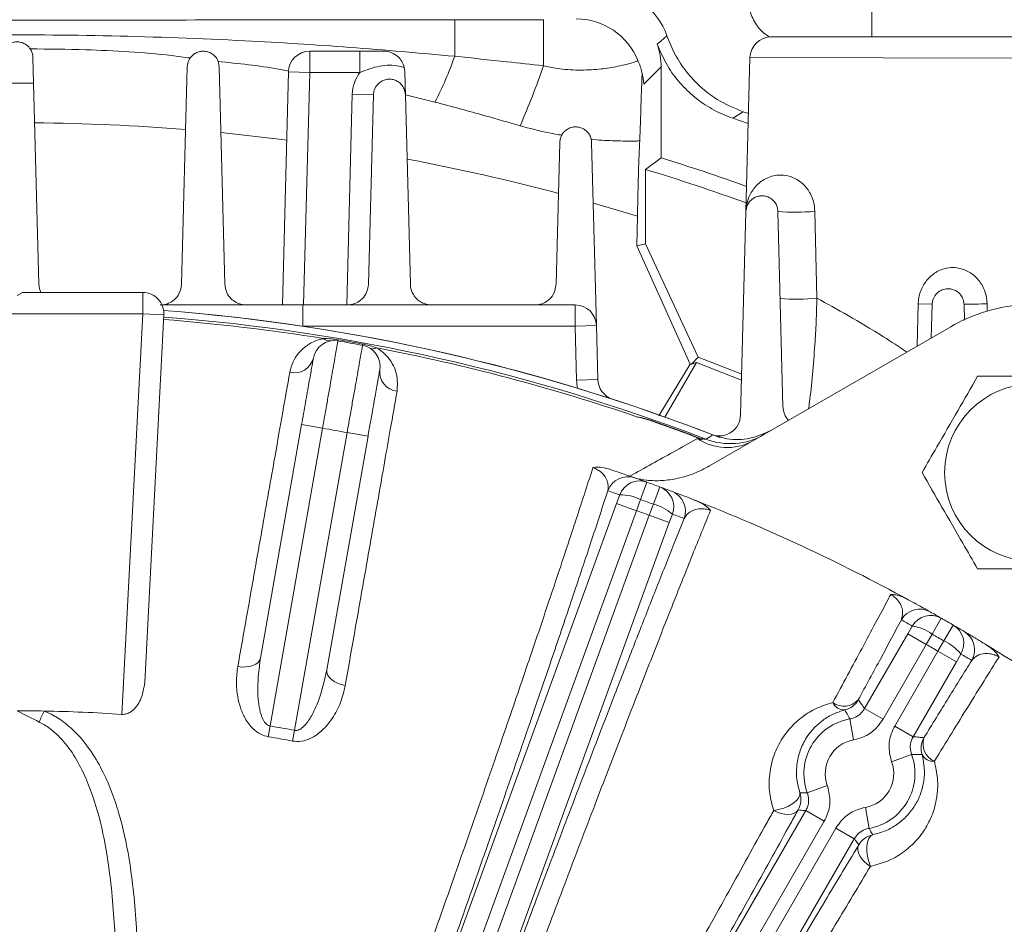
# Model space of a CAD drawing. Units: inches. Extents: x 0 to 16.8, y 0 to 10.8.
# Drawn here: x 13.1 to 13.9, y 7.8 to 8.5 of the extents above; entities that cross this region are included whole.
import ezdxf

# ---------------------------------------------------------------- set-up
doc = ezdxf.new("R2010")
doc.units = ezdxf.units.IN
doc.header["$MEASUREMENT"] = 0
doc.layers.add('DIMENSION', color=5, linetype='Continuous')
doc.styles.add('SLDTEXTSTYLE0', font='TXT', dxfattribs={"width": 0.605})
doc.dimstyles.new('SLDDIMSTYLE1', dxfattribs={"dimtxt": 0.1, "dimasz": 0.1, "dimexe": 0, "dimexo": 0.0625, "dimgap": 0.025, "dimtad": 0, "dimtih": 1, "dimtoh": 1, "dimlfac": 7.25, "dimrnd": 1e-09, "dimzin": 12, "dimdsep": 46, "dimtxsty": 'SLDTEXTSTYLE0', "dimsah": 1, "dimcen": 0.09, "dimadec": 0, "dimazin": 3, "dimtfac": 1, "dimtofl": 0, "dimtmove": 0, "dimatfit": 3, "dimfxl": 1, "dimfrac": 2, "dimtolj": 1, "dimtzin": 12, "dimarcsym": 0})

# ---------------------------------------------------------------- blocks, each defined once
blk = doc.blocks.new('_D_22')
at = {"layer": 'DIMENSION'}
for p, q in [((9.54646, 5.91974), (9.54646, 10.45547)), ((14.98439, 7.18918), (14.98439, 10.45547)), ((9.54646, 10.35547), (12.21067, 10.35547)), ((14.98439, 10.35547), (12.59065, 10.35547))]:
    blk.add_line(p, q, dxfattribs=at)
for centre, start, end in [((12.38226, 10.34401), 153.43495, 206.56505), ((12.41907, 10.34401), 333.43495, 26.56505)]:
    blk.add_arc(centre, 0.17159, start, end, dxfattribs=at)
for points in [[(9.54646, 10.35547), (9.64646, 10.34047), (9.64646, 10.37047)], [(14.98439, 10.35547), (14.88439, 10.37047), (14.88439, 10.34047)]]:
    blk.add_solid(points, dxfattribs=at)
at = {"layer": 'DIMENSION', "insert": (12.22879, 10.39618), "char_height": 0.1, "attachment_point": 1, "style": 'SLDTEXTSTYLE0'}
blk.add_mtext('39.42', dxfattribs=at)
blk = doc.blocks.new('_D_23')
at = {"layer": 'DIMENSION'}
for p, q in [((11.2915, 7.39748), (11.2915, 9.45458)), ((14.89989, 7.39748), (14.89989, 9.45458)), ((11.2915, 9.35458), (12.46612, 9.35458)), ((14.89989, 9.35458), (12.8461, 9.35458))]:
    blk.add_line(p, q, dxfattribs=at)
for centre, start, end in [((12.6377, 9.34313), 153.43495, 206.56505), ((12.67451, 9.34313), 333.43495, 26.56505)]:
    blk.add_arc(centre, 0.17159, start, end, dxfattribs=at)
for points in [[(11.2915, 9.35458), (11.3915, 9.33958), (11.3915, 9.36958)], [(14.89989, 9.35458), (14.79989, 9.36958), (14.79989, 9.33958)]]:
    blk.add_solid(points, dxfattribs=at)
at = {"layer": 'DIMENSION', "insert": (12.48423, 9.3953), "char_height": 0.1, "attachment_point": 1, "style": 'SLDTEXTSTYLE0'}
blk.add_mtext('26.16', dxfattribs=at)

msp = doc.modelspace()

# ---------------------------------------------------------------- linework, layer by layer
at = {"color": 7, "linetype": 'Continuous', "lineweight": 15}
for p, q in [((13.76049, 8.50936), (13.76049, 8.4735)), ((13.43609, 8.48688), (13.50503, 8.48688)), ((13.43609, 8.48688), (13.43609, 8.45843)), ((13.50503, 8.48688), (13.50503, 8.45108)), ((13.68227, 8.4735), (13.87268, 8.4735)), ((13.32334, 8.46242), (13.36239, 8.46242)), ((13.32334, 8.46242), (13.32334, 8.44586)), ((13.36239, 8.46242), (13.38075, 8.46242)), ((13.36239, 8.46242), (13.36239, 8.44586)), ((13.10863, 8.43742), (13.10811, 8.45752)), ((13.6626, 8.33782), (13.66573, 8.45738)), ((13.87268, 8.45694), (13.66573, 8.45738)), ((13.22811, 8.45033), (13.22369, 8.28118)), ((13.25736, 8.28118), (13.25293, 8.45033)), ((13.3973, 8.4463), (13.39682, 8.44983)), ((13.59664, 8.45022), (13.58306, 8.43664)), ((13.59664, 8.45022), (13.59664, 8.37944)), ((13.30205, 8.26506), (13.3068, 8.4463)), ((13.32334, 8.44586), (13.3068, 8.4463)), ((13.36239, 8.44586), (13.32334, 8.44586)), ((13.10863, 8.43742), (13.11272, 8.28118)), ((13.37294, 8.42853), (13.3564, 8.42897)), ((13.37294, 8.42853), (13.36908, 8.28118)), ((13.40162, 8.28118), (13.39776, 8.42853)), ((13.66033, 8.41527), (13.65246, 8.41021)), ((13.66439, 8.40612), (13.65246, 8.41021)), ((13.66033, 8.41527), (13.66459, 8.41381)), ((13.51777, 8.39145), (13.51488, 8.28118)), ((13.54632, 8.24894), (13.54259, 8.39145)), ((13.58447, 8.37044), (13.59664, 8.37944)), ((13.58447, 8.37044), (13.58447, 8.31262)), ((13.57776, 8.31113), (13.5782, 8.3342)), ((13.6626, 8.33782), (13.65845, 8.17935)), ((13.6914, 8.1859), (13.68742, 8.33782)), ((13.71622, 8.33794), (13.71773, 8.27029)), ((13.57776, 8.31113), (13.58447, 8.31262)), ((13.61909, 8.21897), (13.57776, 8.31113)), ((13.58447, 8.31262), (13.62553, 8.22456)), ((13.0957, 8.27232), (13.09983, 8.27471)), ((13.09983, 8.27471), (13.19343, 8.27471)), ((13.19343, 8.27471), (13.19343, 8.25816)), ((13.31786, 8.26506), (13.31786, 8.24851)), ((13.31786, 8.26506), (13.52978, 8.26506)), ((13.52978, 8.24851), (13.52978, 8.26506)), ((13.79656, 8.26583), (13.80743, 8.26554)), ((13.80743, 8.26554), (13.80674, 8.23939)), ((13.83257, 8.25314), (13.83224, 8.26554)), ((13.19343, 8.25816), (12.99797, 8.25816)), ((13.1771, 7.94664), (13.19343, 8.25816)), ((13.20996, 8.25729), (13.19343, 8.25816)), ((13.20996, 8.25729), (13.19499, 7.97168)), ((13.52978, 8.24851), (13.54632, 8.24894)), ((13.53087, 8.2066), (13.52978, 8.24851)), ((13.54632, 8.24894), (13.54742, 8.20704)), ((13.8219, 8.24814), (13.63433, 8.13985)), ((13.34522, 8.23706), (13.34538, 8.23802)), ((13.36445, 8.23367), (13.36462, 8.23463)), ((13.62023, 8.21892), (13.62553, 8.22456)), ((13.62553, 8.22456), (13.65929, 8.21134)), ((13.61909, 8.21897), (13.5949, 8.17892)), ((13.5996, 8.17785), (13.6241, 8.22028)), ((13.62023, 8.21892), (13.61909, 8.21897)), ((13.6241, 8.22028), (13.62023, 8.21892)), ((13.65916, 8.20654), (13.6241, 8.22028)), ((13.53087, 8.2066), (13.54742, 8.20704)), ((13.28501, 7.99032), (13.31705, 8.172)), ((13.31705, 8.172), (13.33335, 8.16912)), ((13.58895, 8.1749), (13.58905, 8.17519)), ((13.33335, 8.16912), (13.29252, 7.93761)), ((13.31154, 7.93425), (13.35236, 8.16577)), ((13.35236, 8.16577), (13.36866, 8.1629)), ((13.36866, 8.1629), (13.33663, 7.98122)), ((13.62363, 8.16228), (13.62374, 8.16257)), ((13.62363, 8.16228), (13.62846, 8.16026)), ((13.62374, 8.16257), (13.62769, 8.16092)), ((13.58555, 8.1272), (13.5807, 8.1137)), ((13.56202, 8.11071), (13.5644, 8.11728)), ((13.59557, 8.12355), (13.59061, 8.11009)), ((13.31534, 7.43295), (13.56202, 8.11071)), ((13.56202, 8.11071), (13.57757, 8.10505)), ((13.5807, 8.1137), (13.57757, 8.10505)), ((13.58745, 8.10146), (13.59061, 8.11009)), ((13.57757, 8.10505), (13.33095, 7.42746)), ((13.6054, 8.10236), (13.603, 8.0958)), ((13.34083, 7.42387), (13.58745, 8.10146)), ((13.603, 8.0958), (13.35631, 7.41804)), ((13.58745, 8.10146), (13.603, 8.0958)), ((13.81453, 8.02145), (13.8074, 8.009)), ((13.78849, 8.0093), (13.79197, 8.01536)), ((13.82375, 8.01612), (13.81654, 8.00373)), ((13.75488, 7.9511), (13.78849, 8.0093)), ((13.78849, 8.0093), (13.80282, 8.00103)), ((13.8074, 8.009), (13.80282, 8.00103)), ((13.81192, 7.99577), (13.81654, 8.00373)), ((13.80282, 8.00103), (13.76921, 7.94282)), ((13.77832, 7.93757), (13.81192, 7.99577)), ((13.81192, 7.99577), (13.82625, 7.9875)), ((13.82625, 7.9875), (13.79265, 7.92929)), ((13.82976, 7.99355), (13.82625, 7.9875)), ((13.75488, 7.9511), (13.76921, 7.94282)), ((13.74627, 7.92677), (13.74341, 7.94307)), ((13.29112, 7.92925), (13.29252, 7.93761)), ((13.31, 7.92592), (13.31154, 7.93425)), ((13.77832, 7.93757), (13.79265, 7.92929)), ((13.77589, 7.90967), (13.79143, 7.91535)), ((13.72585, 7.89141), (13.71031, 7.88573)), ((13.75547, 7.8743), (13.75833, 7.85801)), ((13.42786, 7.38467), (13.70909, 7.87178)), ((13.72342, 7.86351), (13.70909, 7.87178)), ((13.72342, 7.86351), (13.44228, 7.37656)), ((13.45138, 7.3713), (13.73253, 7.85826)), ((13.74685, 7.84998), (13.73253, 7.85826)), ((13.74685, 7.84998), (13.46562, 7.36287))]:
    msp.add_line(p, q, dxfattribs=at)
at = {"color": 8, "linetype": 'Continuous', "lineweight": 15}
for p, q in [((13.32334, 8.44586), (13.31861, 8.26506)), ((13.3521, 8.26506), (13.3564, 8.42897)), ((13.42072, 8.42285), (13.39772, 8.42852)), ((13.5782, 8.3342), (13.54406, 8.3443)), ((13.79571, 8.23302), (13.79656, 8.26583)), ((13.85019, 8.26594), (13.85031, 8.26029)), ((13.52978, 8.24851), (13.31789, 8.24851))]:
    msp.add_line(p, q, dxfattribs=at)
at = {"color": 7, "linetype": 'Continuous', "lineweight": 15, "flags": 128}
for points in [[(13.59354, 8.46786), (13.59636, 8.47026), (13.60117, 8.47436)], [(13.63147, 8.16066), (13.63446, 8.16245), (13.63696, 8.16395)], [(13.26739, 7.98383), (13.27056, 7.98348), (13.27366, 7.9835), (13.27658, 7.98389), (13.2792, 7.98462), (13.28143, 7.98568), (13.28318, 7.98701), (13.28439, 7.98858), (13.28501, 7.99032)], [(13.35097, 7.96909), (13.34787, 7.96985), (13.34496, 7.97093), (13.34235, 7.97229), (13.34014, 7.97388), (13.33841, 7.97563), (13.33722, 7.97748), (13.33662, 7.97937), (13.33663, 7.98122)], [(13.70457, 7.88569), (13.70456, 7.88373), (13.70358, 7.88158), (13.70169, 7.87937), (13.69901, 7.87724), (13.6957, 7.87532), (13.69197, 7.87373), (13.68804, 7.87256), (13.68416, 7.87189)], [(13.70314, 7.87236), (13.70188, 7.87092), (13.70014, 7.86982), (13.698, 7.86912), (13.69551, 7.86884), (13.69279, 7.86899), (13.68991, 7.86957), (13.687, 7.87054), (13.68416, 7.87189)], [(13.76116, 7.85301), (13.75947, 7.85203), (13.75809, 7.85011), (13.75712, 7.84737), (13.75662, 7.84398), (13.75661, 7.84015), (13.7571, 7.83612), (13.75805, 7.83213), (13.75941, 7.82844)], [(13.75941, 7.82844), (13.75683, 7.83023), (13.75452, 7.83226), (13.75259, 7.83446), (13.7511, 7.83675), (13.7501, 7.83904), (13.74963, 7.84125), (13.74971, 7.8433), (13.75033, 7.84511)]]:
    msp.add_lwpolyline(points, dxfattribs=at)
at = {"color": 8, "linetype": 'Continuous', "lineweight": 15, "flags": 128}
msp.add_lwpolyline([(13.30541, 8.39329), (13.30166, 8.39377), (13.2543, 8.39906)], dxfattribs=at)
at = {"color": 7, "linetype": 'Continuous', "lineweight": 15}
msp.add_circle((13.88604, 8.13466), 0.06897, dxfattribs=at)
for centre, radius, start, end in [((13.5305, 8.43578), 0.05175, 21.88234, 89.95326), ((13.68227, 8.45694), 0.01655, 90, 178.5), ((13.32334, 8.44586), 0.01655, 90, 178.5), ((13.1656, 8.55419), 0.28693, 332.76021, 340.50568), ((13.02193, 8.61192), 0.50917, 335.95143, 341.58577), ((13.38535, 8.42821), 0.02897, 142.44274, 178.5), ((13.0957, 6.76575), 1.67172, 89.55664, 90.44336), ((13.0957, 6.76575), 1.68966, 70.37794, 72.75388), ((13.0957, 6.76575), 1.67748, 70.24182, 73.05988), ((13.70129, 8.47358), 0.13647, 264.16499, 276.28156), ((13.12927, 8.28161), 0.01655, 181.5, 204.62432), ((13.19343, 8.25816), 0.01655, 357, 90), ((13.70287, 8.41156), 0.14205, 264.47281, 276.00542), ((13.52978, 8.24851), 0.01655, 1.5, 90), ((13.88673, 8.13586), 0.12966, 96.32519, 120), ((13.81828, 9.30359), 1.03814, 270.77096, 271.76159), ((13.0957, 6.76575), 1.49931, 68.83774, 85.63609), ((13.0957, 6.76575), 1.49931, 68.61988, 85.63606), ((13.0957, 6.76575), 1.49426, 68.98849, 85.6179), ((13.0957, 6.76575), 1.49232, 80.80484, 85.6161), ((13.34245, 8.22074), 0.01655, 80.37486, 170), ((13.33874, 8.24342), 0.00643, 224.68628, 276.54393), ((13.0957, 6.76575), 1.49232, 79.62514, 80.37486), ((13.0957, 6.76575), 1.4933, 79.62514, 80.37486), ((13.36146, 8.21739), 0.01655, 350, 79.62514), ((13.3727, 8.23743), 0.00643, 243.45607, 295.31372), ((13.0957, 6.76575), 1.49232, 71.13371, 79.19516), ((13.3113, 8.22759), 0.01537, 256.88996, 345.00323), ((13.39308, 8.21317), 0.01537, 174.99677, 263.11004), ((13.56396, 8.20747), 0.0331, 181.5, 192.54964), ((13.56396, 8.20747), 0.01655, 181.5, 250.85077), ((13.0957, 6.76575), 1.49299, 69.29195, 70.70805), ((13.0957, 6.76575), 1.4933, 69.29195, 70.70805), ((13.0957, 6.76575), 1.42336, 79.61134, 80.38866), ((13.65028, 8.20953), 0.05237, 248.9513, 299.99602), ((13.64794, 8.19594), 0.0418, 236.42656, 297.78387), ((13.57073, 8.11491), 0.01655, 70.61285, 160.01016), ((13.57995, 8.11163), 0.01655, 70.22078, 160.00994), ((13.0957, 6.76575), 1.4469, 70.21101, 70.60317), ((13.0957, 6.76575), 1.4469, 69.78899, 70.21101), ((13.08015, 6.77141), 1.43034, 70.21101, 70.60317), ((13.56529, 8.08248), 0.03481, 63.73544, 91.46737), ((13.58985, 8.10802), 0.01655, 339.99006, 69.77922), ((13.0957, 6.76575), 1.4469, 69.39683, 69.78899), ((13.59902, 8.10461), 0.01655, 339.98984, 69.38715), ((13.0957, 6.76575), 1.43255, 69.78899, 70.21101), ((13.58235, 8.07628), 0.03481, 48.53263, 76.26456), ((13.0957, 6.76575), 1.4469, 61.37752, 68.62248), ((13.0957, 6.76575), 1.42336, 69.78845, 70.21155), ((13.11125, 6.76009), 1.43034, 69.39683, 69.78899), ((13.79779, 8.01192), 0.01655, 60.61285, 150.01016), ((13.0957, 6.76575), 1.4469, 60.21101, 60.60317), ((13.08137, 6.77402), 1.43034, 60.21101, 60.60317), ((13.80631, 8.00709), 0.01655, 60.22078, 150.00994), ((13.0957, 6.76575), 1.4469, 59.78899, 60.21101), ((13.78681, 7.98094), 0.03481, 53.73544, 81.46737), ((13.81543, 8.00182), 0.01655, 329.99006, 59.77922), ((13.0957, 6.76575), 1.4469, 59.39683, 59.78899), ((13.82387, 7.99687), 0.01655, 329.98984, 59.38715), ((13.0957, 6.76575), 1.43255, 59.78899, 60.21101), ((13.80253, 7.97186), 0.03481, 38.53263, 66.26456), ((13.0957, 6.76575), 1.42336, 59.78845, 60.21155), ((13.0957, 6.76575), 1.4469, 51.37752, 58.62248), ((13.11003, 6.75747), 1.43034, 59.39683, 59.78899), ((13.73884, 7.96798), 0.015, 234.33274, 317.87932), ((13.73563, 7.9662), 0.01656, 283.08047, 329.98232), ((13.0957, 6.76575), 1.18369, 88.9763, 90), ((13.18093, 7.91519), 0.07257, 152.00929, 159.41956), ((13.0957, 6.76575), 1.18369, 86.05657, 88.9763), ((13.73918, 7.96015), 0.01007, 205.60432, 271.12508), ((13.75087, 7.90054), 0.04318, 99.9447, 200.0553), ((13.0957, 6.76575), 1.18828, 79.53445, 80.46555), ((13.0957, 6.76575), 1.1798, 79.53445, 80.46555), ((13.75087, 7.90054), 0.02663, 99.9447, 200.0553), ((13.81536, 7.92017), 0.01656, 150.01768, 196.91953), ((13.81529, 7.92384), 0.015, 162.12068, 245.66726), ((13.75087, 7.90054), 0.04318, 279.9447, 20.0553), ((13.80834, 7.92022), 0.01007, 208.87492, 274.39568), ((13.75087, 7.90054), 0.02663, 279.9447, 20.0553), ((13.6888, 7.88064), 0.01656, 330.01807, 17.76324), ((13.76467, 7.83683), 0.01656, 102.23676, 149.98193)]:
    msp.add_arc(centre, radius, start, end, dxfattribs=at)
at = {"color": 8, "linetype": 'Continuous', "lineweight": 15}
for start, end in [(85.41546, 89.52024), (75.12536, 79.33956)]:
    msp.add_arc((13.0957, 6.76575), 1.641, start, end, dxfattribs=at)
at = {"color": 7, "linetype": 'Continuous', "lineweight": 15}
for centre, start_param, end_param in [((13.55223, 8.45751), 2.687483, 3.926648), ((13.5449, 8.45018), 2.356537, 2.704576)]:
    msp.add_ellipse(centre, major_axis=(-0.0366, -0.0366), ratio=0.999315, start_param=start_param, end_param=end_param, dxfattribs=at)
for points, knots in [([(13.6817, 8.47338), (13.68032, 8.47406), (13.67547, 8.47647), (13.66951, 8.48399), (13.66525, 8.49354), (13.66483, 8.49999), (13.66466, 8.50257)], [0, 0, 0, 0, 0.1294773, 0.4559478, 0.7823556, 1, 1, 1, 1]), ([(12.75531, 8.48688), (12.78251, 8.48687), (12.83694, 8.48684), (12.9151, 8.48671), (12.98995, 8.4866), (13.06149, 8.48653), (13.14522, 8.48653), (13.24095, 8.48665), (13.34183, 8.48683), (13.40695, 8.48687), (13.43609, 8.48688)], [0, 0, 0, 0, 0.119769, 0.239679, 0.344755, 0.449832, 0.554863, 0.713274, 0.871719, 1, 1, 1, 1]), ([(12.75531, 8.45843), (12.78966, 8.46146), (12.85837, 8.46751), (12.96176, 8.4729), (13.06534, 8.47549), (13.16913, 8.47482), (13.26557, 8.47121), (13.35461, 8.46575), (13.40892, 8.46087), (13.43609, 8.45843)], [0, 0, 0, 0, 0.151775, 0.303502, 0.455362, 0.607616, 0.760028, 0.879947, 1, 1, 1, 1]), ([(13.10811, 8.45752), (13.10782, 8.45941), (13.10733, 8.46261), (13.10441, 8.46633), (13.10125, 8.46848), (13.09794, 8.46956), (13.09466, 8.4697), (13.09159, 8.46904), (13.08852, 8.46754), (13.08548, 8.46472), (13.08364, 8.46112), (13.08339, 8.45852), (13.08329, 8.45752)], [0, 0, 0, 0, 0.172697, 0.291783, 0.380813, 0.452188, 0.523896, 0.58852, 0.6566, 0.762141, 0.907864, 1, 1, 1, 1]), ([(13.60117, 8.47436), (13.60312, 8.46946), (13.60708, 8.45951), (13.61605, 8.44617), (13.62707, 8.43438), (13.64151, 8.42316), (13.65343, 8.41816), (13.66033, 8.41527)], [0, 0, 0, 0, 0.182746, 0.370793, 0.553539, 0.741584, 1, 1, 1, 1]), ([(13.25293, 8.45033), (13.25266, 8.45217), (13.25221, 8.45525), (13.24944, 8.45892), (13.24645, 8.46109), (13.24324, 8.46226), (13.24005, 8.46254), (13.23676, 8.46199), (13.23337, 8.46041), (13.2301, 8.4573), (13.2284, 8.45367), (13.22818, 8.45114), (13.22811, 8.45033)], [0, 0, 0, 0, 0.166982, 0.278006, 0.362965, 0.432308, 0.501904, 0.566273, 0.65146, 0.767336, 0.925239, 1, 1, 1, 1]), ([(13.38075, 8.46242), (13.38076, 8.46242), (13.38277, 8.46241), (13.38669, 8.46174), (13.39163, 8.4587), (13.39515, 8.45464), (13.39626, 8.45144), (13.39682, 8.44983)], [0, 0, 0, 0, 0.002212, 0.328661, 0.614446, 0.80659, 1, 1, 1, 1]), ([(13.65246, 8.41021), (13.64755, 8.41214), (13.63758, 8.41606), (13.62419, 8.42496), (13.61235, 8.43594), (13.60134, 8.44998), (13.59635, 8.46141), (13.59354, 8.46786)], [0, 0, 0, 0, 0.1856, 0.376581, 0.562182, 0.753169, 1, 1, 1, 1]), ([(13.43609, 8.45843), (13.4496, 8.45702), (13.47258, 8.45462), (13.49557, 8.45211), (13.50503, 8.45108)], [0, 0, 0, 0, 0.5880804, 1, 1, 1, 1]), ([(13.50503, 8.45108), (13.50859, 8.45032), (13.51772, 8.44838), (13.53285, 8.44738), (13.54851, 8.4482), (13.56035, 8.45002), (13.56861, 8.45181), (13.57401, 8.45326), (13.5776, 8.45445), (13.57821, 8.45486), (13.57852, 8.45507)], [0, 0, 0, 0, 0.094076, 0.241591, 0.397825, 0.551714, 0.661277, 0.77411, 0.885452, 1, 1, 1, 1]), ([(13.57852, 8.45507), (13.57853, 8.45505), (13.57989, 8.45212), (13.58211, 8.44606), (13.58274, 8.43979), (13.58306, 8.43664)], [0, 0, 0, 0, 0.003564, 0.4992, 1, 1, 1, 1]), ([(13.39682, 8.44983), (13.39556, 8.45016), (13.38937, 8.45178), (13.37719, 8.45162), (13.36741, 8.44782), (13.36239, 8.44586)], [0, 0, 0, 0, 0.110914, 0.543955, 1, 1, 1, 1]), ([(13.39776, 8.42853), (13.39757, 8.43004), (13.39722, 8.43279), (13.39498, 8.43635), (13.39218, 8.43876), (13.38909, 8.44019), (13.38593, 8.44074), (13.38261, 8.44047), (13.37909, 8.43918), (13.37558, 8.43635), (13.37338, 8.43256), (13.37307, 8.42969), (13.37294, 8.42853)], [0, 0, 0, 0, 0.135375, 0.246771, 0.331308, 0.400533, 0.470006, 0.534346, 0.619685, 0.735826, 0.893988, 1, 1, 1, 1]), ([(13.3973, 8.4463), (13.39736, 8.44383), (13.39754, 8.43691), (13.39768, 8.43183), (13.39776, 8.42855), (13.39776, 8.42853)], [0, 0, 0, 0, 0.354919, 0.9974319, 1, 1, 1, 1]), ([(13.58193, 8.44452), (13.58192, 8.44449), (13.5818, 8.44367), (13.58159, 8.4384), (13.58117, 8.42729), (13.58065, 8.41001), (13.58018, 8.39838), (13.57994, 8.39258)], [0, 0, 0, 0, 0.006804, 0.152255, 0.298498, 0.649924, 1, 1, 1, 1]), ([(13.48691, 8.40443), (13.47782, 8.40704), (13.45579, 8.41339), (13.4337, 8.41935), (13.42072, 8.42285)], [0, 0, 0, 0, 0.4123868, 1, 1, 1, 1]), ([(13.54259, 8.39145), (13.54239, 8.39299), (13.54205, 8.39568), (13.53986, 8.39919), (13.53719, 8.40155), (13.53423, 8.40301), (13.53116, 8.40363), (13.52784, 8.40348), (13.52419, 8.40227), (13.52051, 8.39942), (13.51822, 8.39556), (13.5179, 8.3926), (13.51777, 8.39145)], [0, 0, 0, 0, 0.135488, 0.23735, 0.316989, 0.384058, 0.451276, 0.515825, 0.605832, 0.729541, 0.894847, 1, 1, 1, 1]), ([(13.5782, 8.3342), (13.57837, 8.34239), (13.5787, 8.35796), (13.57929, 8.37757), (13.57972, 8.38754), (13.57994, 8.39258)], [0, 0, 0, 0, 0.354483, 0.674068, 1, 1, 1, 1]), ([(13.6626, 8.33782), (13.6626, 8.33785), (13.66268, 8.34099), (13.6638, 8.34726), (13.66821, 8.35565), (13.67527, 8.36238), (13.68342, 8.36586), (13.69168, 8.3663), (13.69929, 8.36462), (13.70688, 8.36), (13.71245, 8.35272), (13.71551, 8.34542), (13.71598, 8.34045), (13.71622, 8.33794)], [0, 0, 0, 0, 0.001252, 0.15358, 0.30787, 0.44962, 0.594553, 0.673642, 0.754605, 0.848974, 0.911613, 0.955266, 1, 1, 1, 1]), ([(13.68742, 8.33782), (13.68722, 8.33939), (13.68688, 8.34204), (13.6847, 8.34551), (13.68206, 8.34791), (13.679, 8.34941), (13.67584, 8.35), (13.67247, 8.34982), (13.66864, 8.34847), (13.6649, 8.34531), (13.66292, 8.34142), (13.66267, 8.33865), (13.6626, 8.33782)], [0, 0, 0, 0, 0.135673, 0.228514, 0.303447, 0.378835, 0.444277, 0.510779, 0.611014, 0.749753, 0.924909, 1, 1, 1, 1]), ([(13.79656, 8.26583), (13.79658, 8.26625), (13.79672, 8.26991), (13.79833, 8.27687), (13.80347, 8.28533), (13.811, 8.29142), (13.81987, 8.29439), (13.82903, 8.29402), (13.83754, 8.29043), (13.84439, 8.28403), (13.84911, 8.27556), (13.84983, 8.26917), (13.85019, 8.26594)], [0, 0, 0, 0, 0.014523, 0.126677, 0.242101, 0.355318, 0.463651, 0.568482, 0.672942, 0.779497, 0.888813, 1, 1, 1, 1]), ([(13.22369, 8.28118), (13.22328, 8.27861), (13.22259, 8.27419), (13.21853, 8.26917), (13.21412, 8.26637), (13.21023, 8.26519), (13.20794, 8.26509), (13.20714, 8.26506)], [0, 0, 0, 0, 0.347072, 0.598, 0.78014, 0.923622, 1, 1, 1, 1]), ([(13.27391, 8.26506), (13.27251, 8.26516), (13.26972, 8.26537), (13.26555, 8.2671), (13.26155, 8.27017), (13.25819, 8.27507), (13.25766, 8.279), (13.25736, 8.28118)], [0, 0, 0, 0, 0.1380362, 0.275787, 0.4532965, 0.6974926, 1, 1, 1, 1]), ([(13.36908, 8.28118), (13.36867, 8.27859), (13.36793, 8.27399), (13.36368, 8.26892), (13.35901, 8.26613), (13.3552, 8.26514), (13.35311, 8.26508), (13.35254, 8.26506)], [0, 0, 0, 0, 0.343929, 0.610922, 0.7999, 0.945848, 1, 1, 1, 1]), ([(13.41817, 8.26506), (13.41681, 8.26515), (13.41411, 8.26534), (13.41029, 8.26688), (13.40661, 8.26945), (13.40324, 8.27366), (13.40182, 8.27789), (13.40166, 8.28056), (13.40162, 8.28118)], [0, 0, 0, 0, 0.137561, 0.275139, 0.412805, 0.622056, 0.91327, 1, 1, 1, 1]), ([(13.51488, 8.28118), (13.51446, 8.27859), (13.51369, 8.27383), (13.50928, 8.26871), (13.50432, 8.26591), (13.50057, 8.2651), (13.49865, 8.26506), (13.49834, 8.26506)], [0, 0, 0, 0, 0.3370671, 0.619905, 0.8169325, 0.9702307, 1, 1, 1, 1]), ([(13.83224, 8.26554), (13.83204, 8.26716), (13.8317, 8.26979), (13.82952, 8.27322), (13.82701, 8.27553), (13.82411, 8.27702), (13.82107, 8.27769), (13.81764, 8.27762), (13.81364, 8.27632), (13.81, 8.2733), (13.80784, 8.26943), (13.80754, 8.26664), (13.80743, 8.26554)], [0, 0, 0, 0, 0.135886, 0.220304, 0.290857, 0.36171, 0.426098, 0.494772, 0.602256, 0.750367, 0.902355, 1, 1, 1, 1]), ([(13.20827, 8.26506), (13.22594, 8.26506), (13.26241, 8.26506), (13.299, 8.26506), (13.31786, 8.26506)], [0, 0, 0, 0, 0.484421, 1, 1, 1, 1]), ([(13.30781, 8.21262), (13.30854, 8.21544), (13.30998, 8.22107), (13.31483, 8.22826), (13.32153, 8.23423), (13.32831, 8.23766), (13.33321, 8.23869), (13.33417, 8.23889)], [0, 0, 0, 0, 0.251442, 0.502712, 0.723631, 0.946354, 1, 1, 1, 1]), ([(13.34522, 8.23706), (13.34516, 8.23674), (13.34506, 8.23619), (13.34437, 8.23225), (13.34347, 8.22707), (13.34226, 8.22014), (13.34081, 8.21185), (13.33913, 8.20226), (13.33731, 8.19182), (13.33536, 8.18064), (13.33402, 8.173), (13.33335, 8.16912)], [0, 0, 0, 0, 0.140779, 0.246645, 0.355581, 0.461448, 0.570386, 0.676255, 0.785193, 0.891062, 1, 1, 1, 1]), ([(13.33417, 8.23889), (13.33622, 8.23887), (13.3399, 8.23884), (13.3437, 8.23827), (13.34538, 8.23802)], [0, 0, 0, 0, 0.559372, 1, 1, 1, 1]), ([(13.35236, 8.16577), (13.35325, 8.17078), (13.35482, 8.17956), (13.35697, 8.19166), (13.35878, 8.20184), (13.36043, 8.21109), (13.36183, 8.21897), (13.36298, 8.22542), (13.36381, 8.23009), (13.36434, 8.2331), (13.36441, 8.23348), (13.36445, 8.23367)], [0, 0, 0, 0, 0.1408078, 0.2466735, 0.3556093, 0.4614732, 0.5704069, 0.6762701, 0.7852032, 0.8910666, 1, 1, 1, 1]), ([(13.36462, 8.23463), (13.36508, 8.23454), (13.36698, 8.23418), (13.3707, 8.23329), (13.37373, 8.23222), (13.37545, 8.23161)], [0, 0, 0, 0, 0.122764, 0.503291, 1, 1, 1, 1]), ([(13.37545, 8.23161), (13.37611, 8.23121), (13.37981, 8.22894), (13.38459, 8.22426), (13.3887, 8.21776), (13.39191, 8.20897), (13.3915, 8.20234), (13.39123, 8.19791)], [0, 0, 0, 0, 0.04193, 0.238425, 0.427478, 0.61695, 1, 1, 1, 1]), ([(13.31705, 8.172), (13.31807, 8.1778), (13.32012, 8.18941), (13.32284, 8.20488), (13.3249, 8.21655), (13.32599, 8.22273), (13.3261, 8.22337), (13.32615, 8.22362)], [0, 0, 0, 0, 0.2146999, 0.4293998, 0.6440974, 0.8587905, 1, 1, 1, 1]), ([(13.26739, 7.98383), (13.26993, 7.9982), (13.27449, 8.02399), (13.28069, 8.05909), (13.28618, 8.09018), (13.29142, 8.11984), (13.29688, 8.1507), (13.30245, 8.18226), (13.30602, 8.20249), (13.30781, 8.21262)], [0, 0, 0, 0, 0.159533, 0.286106, 0.41268, 0.540584, 0.668487, 0.833876, 1, 1, 1, 1]), ([(13.37776, 8.21451), (13.37766, 8.21394), (13.37746, 8.2128), (13.37589, 8.2039), (13.37358, 8.19081), (13.37103, 8.17629), (13.36933, 8.1667), (13.36866, 8.1629)], [0, 0, 0, 0, 0.214688, 0.429376, 0.644066, 0.85876, 1, 1, 1, 1]), ([(13.8428, 8.20956), (13.83765, 8.20065), (13.82721, 8.18255), (13.81252, 8.15711), (13.8034, 8.14131), (13.79956, 8.13466)], [0, 0, 0, 0, 0.359921, 0.730741, 1, 1, 1, 1]), ([(13.92928, 8.20956), (13.92558, 8.20956), (13.91248, 8.20956), (13.8892, 8.20956), (13.86381, 8.20956), (13.84846, 8.20956), (13.8428, 8.20956)], [0, 0, 0, 0, 0.130351, 0.460888, 0.801077, 1, 1, 1, 1]), ([(13.39123, 8.19791), (13.38952, 8.1882), (13.38645, 8.17077), (13.38154, 8.14284), (13.37673, 8.11552), (13.37161, 8.08645), (13.36567, 8.05268), (13.35886, 8.01394), (13.3536, 7.98406), (13.35097, 7.96909)], [0, 0, 0, 0, 0.1595325, 0.2860561, 0.4125797, 0.5404327, 0.6682857, 0.8337751, 1, 1, 1, 1]), ([(13.65845, 8.17935), (13.65803, 8.17679), (13.65718, 8.17166), (13.6524, 8.16641), (13.64687, 8.16372), (13.64207, 8.16304), (13.63841, 8.16348), (13.63651, 8.16414), (13.63594, 8.16434)], [0, 0, 0, 0, 0.2735768, 0.5490782, 0.7174479, 0.847384, 0.9538479, 1, 1, 1, 1]), ([(13.6957, 8.17528), (13.69478, 8.17646), (13.69244, 8.17943), (13.69154, 8.18317), (13.69142, 8.18547), (13.6914, 8.1859)], [0, 0, 0, 0, 0.347096, 0.878085, 1, 1, 1, 1]), ([(13.57826, 8.17789), (13.5783, 8.17788), (13.57857, 8.17782), (13.58039, 8.17739), (13.58393, 8.17653), (13.58721, 8.17546), (13.58895, 8.1749)], [0, 0, 0, 0, 0.011332, 0.076065, 0.509051, 1, 1, 1, 1]), ([(13.57826, 8.17789), (13.58003, 8.17758), (13.58315, 8.17702), (13.58679, 8.17596), (13.5886, 8.17534), (13.58905, 8.17519)], [0, 0, 0, 0, 0.495758, 0.874609, 1, 1, 1, 1]), ([(13.68213, 8.16744), (13.67674, 8.16501), (13.66595, 8.16015), (13.64985, 8.15993), (13.6406, 8.16281), (13.63696, 8.16395)], [0, 0, 0, 0, 0.377666, 0.755335, 1, 1, 1, 1]), ([(13.57238, 8.13187), (13.58383, 8.13825), (13.60228, 8.14853), (13.61863, 8.15765), (13.62483, 8.16111)], [0, 0, 0, 0, 0.620756, 1, 1, 1, 1]), ([(13.62483, 8.16111), (13.62486, 8.1611), (13.625, 8.16107), (13.62621, 8.16078), (13.62739, 8.16051), (13.62846, 8.16026)], [0, 0, 0, 0, 0.027308, 0.117427, 1, 1, 1, 1]), ([(13.62769, 8.16092), (13.62781, 8.16091), (13.62866, 8.16085), (13.63001, 8.16076), (13.63098, 8.16069), (13.63136, 8.16066), (13.63143, 8.16066), (13.63147, 8.16066)], [0, 0, 0, 0, 0.06824, 0.465276, 0.799303, 0.86349, 1, 1, 1, 1]), ([(13.62846, 8.16026), (13.62825, 8.16044), (13.62802, 8.16064), (13.62776, 8.16086), (13.62771, 8.1609), (13.62769, 8.16092)], [0, 0, 0, 0, 0.825507, 0.928481, 1, 1, 1, 1]), ([(13.29942, 7.44063), (13.30745, 7.46256), (13.32356, 7.50658), (13.34769, 7.57312), (13.37171, 7.63985), (13.3951, 7.70532), (13.41758, 7.76877), (13.43913, 7.83009), (13.4599, 7.8897), (13.47939, 7.94624), (13.49741, 7.99908), (13.51396, 8.04821), (13.52911, 8.09391), (13.5386, 8.12304), (13.54318, 8.1373), (13.54358, 8.13853)], [0, 0, 0, 0, 0.081285, 0.163133, 0.246763, 0.33101, 0.412248, 0.494052, 0.577641, 0.661848, 0.742943, 0.824602, 0.908039, 0.99209, 1, 1, 1, 1]), ([(13.54358, 8.13853), (13.54359, 8.13854), (13.54417, 8.13866), (13.54633, 8.13896), (13.551, 8.13883), (13.55509, 8.13766), (13.55737, 8.13701)], [0, 0, 0, 0, 0.004079, 0.147875, 0.524689, 1, 1, 1, 1]), ([(13.55518, 8.12057), (13.55541, 8.12304), (13.55574, 8.12663), (13.55289, 8.13189), (13.55011, 8.13497), (13.54713, 8.13702), (13.54495, 8.13805), (13.54395, 8.1384), (13.54358, 8.13853)], [0, 0, 0, 0, 0.482104, 0.698884, 0.854943, 0.939978, 0.977778, 1, 1, 1, 1]), ([(13.55737, 8.13701), (13.55975, 8.13621), (13.5654, 8.13429), (13.57103, 8.13234), (13.57515, 8.1309), (13.57586, 8.13065), (13.57622, 8.13052)], [0, 0, 0, 0, 0.189657, 0.449613, 0.720206, 1, 1, 1, 1]), ([(13.63433, 8.13985), (13.63043, 8.13782), (13.62256, 8.13372), (13.6101, 8.13002), (13.59753, 8.12822), (13.58637, 8.12832), (13.57949, 8.12977), (13.57667, 8.13036)], [0, 0, 0, 0, 0.219745, 0.444716, 0.647602, 0.855793, 1, 1, 1, 1]), ([(13.79956, 8.13466), (13.8047, 8.12575), (13.81515, 8.10766), (13.82984, 8.08221), (13.83896, 8.06641), (13.8428, 8.05977)], [0, 0, 0, 0, 0.359921, 0.730741, 1, 1, 1, 1]), ([(13.55518, 8.12057), (13.55115, 8.10824), (13.54308, 8.0836), (13.52931, 8.0423), (13.51434, 7.99792), (13.49744, 7.94837), (13.47867, 7.89388), (13.45779, 7.83387), (13.43564, 7.77075), (13.41257, 7.70553), (13.38897, 7.63935), (13.36481, 7.57207), (13.34001, 7.50347), (13.32315, 7.45727), (13.31473, 7.43417)], [0, 0, 0, 0, 0.074734, 0.149469, 0.225831, 0.302194, 0.388145, 0.474096, 0.562554, 0.651011, 0.737007, 0.823003, 0.911501, 1, 1, 1, 1]), ([(13.60485, 8.1201), (13.60524, 8.11995), (13.60591, 8.1197), (13.60932, 8.11841), (13.61403, 8.11662), (13.61907, 8.11467), (13.6227, 8.11325), (13.62311, 8.1131)], [0, 0, 0, 0, 0.297926, 0.508512, 0.718732, 0.968426, 1, 1, 1, 1]), ([(13.62347, 8.11295), (13.62574, 8.11193), (13.62971, 8.11015), (13.63332, 8.10722), (13.63469, 8.10566), (13.635, 8.10527), (13.63501, 8.10525)], [0, 0, 0, 0, 0.498534, 0.873321, 0.99592, 1, 1, 1, 1]), ([(13.63501, 8.10525), (13.63043, 8.09397), (13.62126, 8.07139), (13.60599, 8.03306), (13.58974, 7.99179), (13.57171, 7.94552), (13.55184, 7.89398), (13.53013, 7.8371), (13.50756, 7.77749), (13.48433, 7.71559), (13.46055, 7.65174), (13.43638, 7.58635), (13.41203, 7.51999), (13.39202, 7.46502), (13.37919, 7.4296), (13.37444, 7.41645), (13.37344, 7.41369)], [0, 0, 0, 0, 0.072649, 0.145499, 0.218349, 0.290997, 0.373373, 0.456044, 0.538715, 0.621091, 0.703489, 0.78618, 0.868873, 0.951271, 0.989754, 1, 1, 1, 1]), ([(13.63501, 8.10525), (13.63472, 8.10536), (13.63374, 8.10574), (13.63241, 8.1061), (13.62995, 8.10656), (13.62621, 8.10665), (13.62106, 8.10543), (13.61689, 8.10277), (13.61526, 8.10008), (13.61457, 8.09895)], [0, 0, 0, 0, 0.017307, 0.059801, 0.081544, 0.186978, 0.381074, 0.739725, 1, 1, 1, 1]), ([(13.35756, 7.41858), (13.36243, 7.43199), (13.37539, 7.46771), (13.39665, 7.52592), (13.42137, 7.59314), (13.44618, 7.66017), (13.47056, 7.72554), (13.49422, 7.7885), (13.51712, 7.84895), (13.53941, 7.9073), (13.55874, 7.95742), (13.57519, 7.99967), (13.58903, 8.0349), (13.60228, 8.06834), (13.61047, 8.08873), (13.61457, 8.09895)], [0, 0, 0, 0, 0.0513694, 0.1368623, 0.2229462, 0.3108959, 0.3994912, 0.4849594, 0.5710204, 0.6589518, 0.7475297, 0.8100577, 0.8728167, 0.9362875, 1, 1, 1, 1]), ([(13.8428, 8.05977), (13.84846, 8.05977), (13.86353, 8.05977), (13.88891, 8.05977), (13.9122, 8.05977), (13.92558, 8.05977), (13.92928, 8.05977)], [0, 0, 0, 0, 0.198922, 0.529298, 0.869649, 1, 1, 1, 1]), ([(13.73009, 7.9558), (13.73785, 7.97014), (13.75342, 7.99892), (13.7676, 8.02559), (13.77455, 8.03876), (13.77515, 8.0399)], [0, 0, 0, 0, 0.475574, 0.9546, 1, 1, 1, 1]), ([(13.77515, 8.0399), (13.77517, 8.0399), (13.77576, 8.03992), (13.77795, 8.03985), (13.78252, 8.03891), (13.78634, 8.03705), (13.78847, 8.03601)], [0, 0, 0, 0, 0.004079, 0.147874, 0.524689, 1, 1, 1, 1]), ([(13.78346, 8.02019), (13.78412, 8.02259), (13.78507, 8.02607), (13.78317, 8.03174), (13.78097, 8.03526), (13.77839, 8.0378), (13.77642, 8.03919), (13.7755, 8.03971), (13.77515, 8.0399)], [0, 0, 0, 0, 0.482104, 0.698884, 0.854943, 0.939978, 0.977778, 1, 1, 1, 1]), ([(13.78881, 8.03583), (13.79089, 8.03469), (13.79597, 8.03191), (13.80111, 8.02904), (13.80492, 8.0269), (13.80558, 8.02653), (13.80591, 8.02634)], [0, 0, 0, 0, 0.1823, 0.444616, 0.717665, 1, 1, 1, 1]), ([(13.78346, 8.02019), (13.77822, 8.01038), (13.76772, 7.99071), (13.75589, 7.96887), (13.74996, 7.95792)], [0, 0, 0, 0, 0.499017, 1, 1, 1, 1]), ([(13.8323, 8.01111), (13.83266, 8.0109), (13.83327, 8.01053), (13.8364, 8.00868), (13.84073, 8.00609), (13.84536, 8.0033), (13.84869, 8.00127), (13.84906, 8.00104)], [0, 0, 0, 0, 0.297926, 0.508512, 0.718732, 0.968426, 1, 1, 1, 1]), ([(13.84939, 8.00084), (13.85145, 7.99944), (13.85505, 7.99699), (13.85809, 7.99348), (13.85917, 7.99171), (13.85941, 7.99127), (13.85942, 7.99125)], [0, 0, 0, 0, 0.498534, 0.873321, 0.99592, 1, 1, 1, 1]), ([(13.28501, 7.99032), (13.28399, 7.98246), (13.28229, 7.96926), (13.28352, 7.95307), (13.28614, 7.94367), (13.28888, 7.93947), (13.29106, 7.93796), (13.2921, 7.93771), (13.29252, 7.93761)], [0, 0, 0, 0, 0.428984, 0.720183, 0.866147, 0.94539, 0.977554, 1, 1, 1, 1]), ([(13.80102, 7.92845), (13.80751, 7.93901), (13.82051, 7.96018), (13.8323, 7.97911), (13.8382, 7.98859)], [0, 0, 0, 0, 0.4990169, 1, 1, 1, 1]), ([(13.85942, 7.99125), (13.85169, 7.97892), (13.83616, 7.95416), (13.81815, 7.92487), (13.80911, 7.91017)], [0, 0, 0, 0, 0.498015, 1, 1, 1, 1]), ([(13.85942, 7.99125), (13.85916, 7.99141), (13.85825, 7.99195), (13.857, 7.99254), (13.85466, 7.99342), (13.851, 7.99416), (13.84571, 7.99385), (13.84115, 7.99195), (13.83907, 7.98959), (13.8382, 7.98859)], [0, 0, 0, 0, 0.017307, 0.059801, 0.081544, 0.186978, 0.381074, 0.739725, 1, 1, 1, 1]), ([(13.29112, 7.92925), (13.28914, 7.92977), (13.28474, 7.93094), (13.27819, 7.93592), (13.27294, 7.94316), (13.26926, 7.95177), (13.26693, 7.96137), (13.26592, 7.9722), (13.2669, 7.97995), (13.26739, 7.98383)], [0, 0, 0, 0, 0.082793, 0.184005, 0.338934, 0.476272, 0.613909, 0.806903, 1, 1, 1, 1]), ([(13.31154, 7.93425), (13.31179, 7.93422), (13.31271, 7.93408), (13.31431, 7.93436), (13.31694, 7.93562), (13.32087, 7.93926), (13.32516, 7.94591), (13.33183, 7.96004), (13.33459, 7.97222), (13.33663, 7.98122)], [0, 0, 0, 0, 0.012674, 0.047793, 0.081521, 0.163523, 0.326264, 0.501974, 1, 1, 1, 1]), ([(13.19499, 7.97168), (13.1943, 7.96698), (13.19336, 7.96052), (13.18901, 7.9531), (13.18563, 7.94945), (13.18186, 7.94724), (13.17906, 7.94657), (13.17746, 7.94662), (13.1771, 7.94664)], [0, 0, 0, 0, 0.4426037, 0.6086997, 0.7756163, 0.873112, 0.9715018, 1, 1, 1, 1]), ([(13.35097, 7.96909), (13.34992, 7.96465), (13.34784, 7.95579), (13.34183, 7.94439), (13.33439, 7.93505), (13.32676, 7.92901), (13.31879, 7.92583), (13.31338, 7.92538), (13.31048, 7.92584), (13.31, 7.92592)], [0, 0, 0, 0, 0.224999, 0.449727, 0.615458, 0.782434, 0.880608, 0.980016, 1, 1, 1, 1]), ([(13.74996, 7.95792), (13.75071, 7.95691), (13.75236, 7.95467), (13.75399, 7.95237), (13.75488, 7.9511)], [0, 0, 0, 0, 0.448104, 1, 1, 1, 1]), ([(13.11299, 7.9407), (13.10727, 7.94358), (13.10152, 7.94647), (13.09574, 7.94942), (13.0957, 7.94944)], [0, 0, 0, 0, 0.993343, 1, 1, 1, 1]), ([(13.11684, 7.94925), (13.12039, 7.94758), (13.12761, 7.94419), (13.13491, 7.9385), (13.14348, 7.93062), (13.1525, 7.91975), (13.16189, 7.90389), (13.16923, 7.88724), (13.17688, 7.86443), (13.18266, 7.83789), (13.1866, 7.80781), (13.18947, 7.77151), (13.18973, 7.74355), (13.1899, 7.72485)], [0, 0, 0, 0, 0.0455571, 0.092653, 0.1100054, 0.1863529, 0.2647228, 0.3381431, 0.4121292, 0.5627904, 0.671305, 0.7802166, 1, 1, 1, 1]), ([(13.68416, 7.87189), (13.68294, 7.87635), (13.68051, 7.88529), (13.68048, 7.89936), (13.68336, 7.91342), (13.6893, 7.92618), (13.69717, 7.93671), (13.70644, 7.94506), (13.71727, 7.95181), (13.72582, 7.95447), (13.73009, 7.9558)], [0, 0, 0, 0, 0.115895, 0.231982, 0.374019, 0.516209, 0.637415, 0.758609, 0.879378, 1, 1, 1, 1]), ([(13.73938, 7.95008), (13.73612, 7.94902), (13.72953, 7.94688), (13.7186, 7.93987), (13.70978, 7.93004), (13.70397, 7.91741), (13.70181, 7.9068), (13.70177, 7.89608), (13.70363, 7.88919), (13.70457, 7.88569)], [0, 0, 0, 0, 0.1194871, 0.2418819, 0.4884522, 0.6300273, 0.7751321, 0.885893, 1, 1, 1, 1]), ([(13.74341, 7.94307), (13.74269, 7.94437), (13.74138, 7.94673), (13.74, 7.94904), (13.73938, 7.95008)], [0, 0, 0, 0, 0.551895, 1, 1, 1, 1]), ([(13.75488, 7.9511), (13.7538, 7.94958), (13.75162, 7.94655), (13.74735, 7.94401), (13.74448, 7.94333), (13.74341, 7.94307)], [0, 0, 0, 0, 0.3859, 0.77177, 1, 1, 1, 1]), ([(13.76921, 7.94282), (13.76704, 7.93979), (13.76268, 7.93373), (13.75414, 7.92866), (13.7484, 7.92728), (13.74627, 7.92677)], [0, 0, 0, 0, 0.385892, 0.771786, 1, 1, 1, 1]), ([(13.17294, 7.72063), (13.17279, 7.73877), (13.1725, 7.77502), (13.16844, 7.8224), (13.16129, 7.8628), (13.15251, 7.89063), (13.14233, 7.91151), (13.13382, 7.92385), (13.12515, 7.93276), (13.11867, 7.93773), (13.11435, 7.93999), (13.11299, 7.9407)], [0, 0, 0, 0, 0.224499, 0.44881, 0.598751, 0.748348, 0.823507, 0.898466, 0.939825, 0.98109, 1, 1, 1, 1]), ([(13.77589, 7.90967), (13.77496, 7.91329), (13.77312, 7.92052), (13.77471, 7.93033), (13.77734, 7.9356), (13.77832, 7.93757)], [0, 0, 0, 0, 0.385892, 0.771786, 1, 1, 1, 1]), ([(13.79143, 7.91535), (13.79097, 7.91715), (13.79004, 7.92077), (13.79084, 7.92567), (13.79216, 7.92831), (13.79265, 7.92929)], [0, 0, 0, 0, 0.3859, 0.77177, 1, 1, 1, 1]), ([(13.79265, 7.92929), (13.79419, 7.92915), (13.797, 7.9289), (13.79977, 7.92859), (13.80102, 7.92845)], [0, 0, 0, 0, 0.551896, 1, 1, 1, 1]), ([(13.76116, 7.85301), (13.76465, 7.85395), (13.77164, 7.85581), (13.78055, 7.86104), (13.78822, 7.86769), (13.79436, 7.87586), (13.79874, 7.88496), (13.80112, 7.89473), (13.80173, 7.90485), (13.80026, 7.91185), (13.79952, 7.91535)], [0, 0, 0, 0, 0.113752, 0.227763, 0.356686, 0.485718, 0.617905, 0.750079, 0.875134, 1, 1, 1, 1]), ([(13.79952, 7.91535), (13.79831, 7.91537), (13.79562, 7.91542), (13.79292, 7.91537), (13.79143, 7.91535)], [0, 0, 0, 0, 0.448105, 1, 1, 1, 1]), ([(13.80911, 7.91017), (13.81012, 7.90567), (13.81214, 7.89664), (13.81155, 7.88333), (13.80855, 7.87048), (13.80293, 7.85846), (13.7949, 7.84771), (13.78481, 7.83889), (13.77301, 7.83204), (13.76394, 7.82964), (13.75941, 7.82844)], [0, 0, 0, 0, 0.124625, 0.249414, 0.379155, 0.508905, 0.637002, 0.764992, 0.882597, 1, 1, 1, 1]), ([(13.51796, 7.33025), (13.533, 7.34811), (13.5632, 7.38396), (13.60863, 7.43825), (13.65402, 7.49273), (13.69839, 7.54626), (13.74122, 7.59819), (13.78245, 7.64844), (13.82235, 7.69736), (13.86001, 7.74382), (13.89501, 7.78731), (13.92736, 7.82782), (13.95723, 7.86557), (13.97611, 7.8897), (13.9853, 7.90154), (13.98609, 7.90256)], [0, 0, 0, 0, 0.081285, 0.163133, 0.246763, 0.33101, 0.412248, 0.494052, 0.577641, 0.661848, 0.742943, 0.824602, 0.908039, 0.99209, 1, 1, 1, 1]), ([(13.72585, 7.89141), (13.72677, 7.88779), (13.72862, 7.88056), (13.72703, 7.87075), (13.7244, 7.86547), (13.72342, 7.86351)], [0, 0, 0, 0, 0.385892, 0.771786, 1, 1, 1, 1]), ([(13.99084, 7.88171), (13.98284, 7.87151), (13.96683, 7.85111), (13.93977, 7.81701), (13.91052, 7.78043), (13.87769, 7.73964), (13.84142, 7.69486), (13.80128, 7.64561), (13.75887, 7.59387), (13.71488, 7.54048), (13.67007, 7.48636), (13.62436, 7.4314), (13.57759, 7.37543), (13.54595, 7.33777), (13.53013, 7.31895)], [0, 0, 0, 0, 0.0747343, 0.1494686, 0.2258313, 0.3021939, 0.3881449, 0.4740959, 0.5625536, 0.6510113, 0.7370072, 0.8230031, 0.9115014, 1, 1, 1, 1]), ([(13.70457, 7.88569), (13.70573, 7.88568), (13.70765, 7.88568), (13.70956, 7.88572), (13.71031, 7.88573)], [0, 0, 0, 0, 0.610439, 1, 1, 1, 1]), ([(13.71031, 7.88573), (13.71077, 7.88392), (13.7117, 7.88031), (13.7109, 7.8754), (13.70958, 7.87276), (13.70909, 7.87178)], [0, 0, 0, 0, 0.3859, 0.77177, 1, 1, 1, 1]), ([(13.70314, 7.87236), (13.70125, 7.86895), (13.69009, 7.84872), (13.66874, 7.81022), (13.63777, 7.75477), (13.60499, 7.69645), (13.57095, 7.63623), (13.53621, 7.57515), (13.50073, 7.51309), (13.4644, 7.44984), (13.43978, 7.40727), (13.42747, 7.38598)], [0, 0, 0, 0, 0.024417, 0.144583, 0.264748, 0.388418, 0.512089, 0.632317, 0.752546, 0.876273, 1, 1, 1, 1]), ([(13.70909, 7.87178), (13.70795, 7.87189), (13.70596, 7.87207), (13.70398, 7.87227), (13.70314, 7.87236)], [0, 0, 0, 0, 0.574264, 1, 1, 1, 1]), ([(13.73253, 7.85826), (13.7347, 7.86129), (13.73906, 7.86734), (13.7476, 7.87242), (13.75334, 7.87379), (13.75547, 7.8743)], [0, 0, 0, 0, 0.385892, 0.771786, 1, 1, 1, 1]), ([(13.41352, 7.395), (13.42523, 7.4152), (13.44874, 7.45575), (13.48406, 7.5171), (13.5193, 7.57864), (13.5537, 7.63906), (13.58686, 7.69763), (13.61874, 7.75429), (13.64953, 7.80937), (13.67105, 7.84816), (13.68231, 7.86854), (13.68416, 7.87189)], [0, 0, 0, 0, 0.1198159, 0.2404631, 0.3637363, 0.4879185, 0.6076658, 0.7282471, 0.8514603, 0.9755836, 1, 1, 1, 1]), ([(13.74685, 7.84998), (13.74794, 7.8515), (13.75012, 7.85453), (13.75439, 7.85707), (13.75726, 7.85775), (13.75833, 7.85801)], [0, 0, 0, 0, 0.3859, 0.77177, 1, 1, 1, 1]), ([(13.75833, 7.85801), (13.75869, 7.85735), (13.75961, 7.85567), (13.76057, 7.85402), (13.76116, 7.85301)], [0, 0, 0, 0, 0.389561, 1, 1, 1, 1]), ([(13.75033, 7.84511), (13.74962, 7.8461), (13.74845, 7.84771), (13.7473, 7.84934), (13.74685, 7.84998)], [0, 0, 0, 0, 0.610438, 1, 1, 1, 1]), ([(13.46695, 7.36319), (13.47407, 7.37555), (13.49308, 7.40855), (13.52413, 7.46218), (13.56018, 7.52416), (13.59622, 7.58579), (13.63057, 7.64422), (13.66276, 7.69867), (13.69292, 7.74943), (13.72235, 7.79867), (13.741, 7.82963), (13.75033, 7.84511)], [0, 0, 0, 0, 0.071818, 0.191755, 0.311693, 0.435103, 0.558513, 0.667586, 0.77666, 0.88833, 1, 1, 1, 1]), ([(13.56505, 7.28965), (13.57421, 7.30058), (13.59861, 7.32971), (13.6385, 7.37714), (13.68471, 7.43186), (13.73096, 7.48636), (13.77622, 7.53945), (13.81999, 7.59051), (13.86218, 7.63949), (13.90308, 7.6867), (13.93839, 7.72718), (13.9683, 7.76126), (13.99335, 7.78963), (14.01724, 7.81653), (14.03191, 7.83288), (14.03926, 7.84108)], [0, 0, 0, 0, 0.0513694, 0.1368623, 0.2229462, 0.3108959, 0.3994912, 0.4849594, 0.5710204, 0.6589518, 0.7475297, 0.8100577, 0.8728167, 0.9362875, 1, 1, 1, 1]), ([(14.06062, 7.84002), (14.05246, 7.83098), (14.03612, 7.81289), (14.00867, 7.7821), (13.97928, 7.74888), (13.94651, 7.71156), (13.91021, 7.66993), (13.87035, 7.62391), (13.82876, 7.57561), (13.78576, 7.52539), (13.74157, 7.47352), (13.6965, 7.42034), (13.65092, 7.36631), (13.61331, 7.3215), (13.58915, 7.29261), (13.58018, 7.28188), (13.5783, 7.27962)], [0, 0, 0, 0, 0.072649, 0.145499, 0.218349, 0.290997, 0.373373, 0.456044, 0.538715, 0.621091, 0.703489, 0.78618, 0.868873, 0.951271, 0.989754, 1, 1, 1, 1]), ([(13.75941, 7.82844), (13.75039, 7.81345), (13.73231, 7.78343), (13.70357, 7.73532), (13.6739, 7.68536), (13.6423, 7.63187), (13.60886, 7.57492), (13.5737, 7.51473), (13.5382, 7.4536), (13.50894, 7.40294), (13.49016, 7.37029), (13.4832, 7.35817), (13.48174, 7.35562)], [0, 0, 0, 0, 0.1102083, 0.2207403, 0.3312726, 0.4414811, 0.562937, 0.6848259, 0.8067158, 0.928173, 0.9848966, 1, 1, 1, 1])]:
    msp.add_open_spline(points, degree=3, knots=knots, dxfattribs=at)
at = {"color": 8, "linetype": 'Continuous', "lineweight": 15}
for points, knots in [([(13.23047, 8.4571), (13.22558, 8.45774), (13.19866, 8.46126), (13.15701, 8.46369), (13.12029, 8.46404), (13.10582, 8.46417)], [0, 0, 0, 0, 0.118452, 0.652625, 1, 1, 1, 1]), ([(13.30694, 8.44692), (13.30436, 8.44743), (13.28621, 8.45102), (13.26773, 8.45283), (13.25187, 8.45439)], [0, 0, 0, 0, 0.141852, 1, 1, 1, 1]), ([(13.51962, 8.39704), (13.51624, 8.3976), (13.50526, 8.39941), (13.49442, 8.40238), (13.48691, 8.40443)], [0, 0, 0, 0, 0.307606, 1, 1, 1, 1]), ([(13.57994, 8.39258), (13.57891, 8.39256), (13.5728, 8.39242), (13.561, 8.3926), (13.54921, 8.39311), (13.54275, 8.39389), (13.54204, 8.39397)], [0, 0, 0, 0, 0.086391, 0.513109, 0.94654, 1, 1, 1, 1]), ([(13.71773, 8.27029), (13.71758, 8.26421), (13.71727, 8.25183), (13.71612, 8.23165), (13.71438, 8.21053), (13.71264, 8.19391), (13.7116, 8.18608), (13.71137, 8.18433)], [0, 0, 0, 0, 0.188079, 0.382647, 0.647764, 0.921453, 1, 1, 1, 1]), ([(13.71773, 8.27029), (13.72569, 8.26595), (13.74183, 8.25713), (13.76593, 8.2428), (13.78166, 8.23246), (13.78778, 8.22844)], [0, 0, 0, 0, 0.37275, 0.756007, 1, 1, 1, 1])]:
    msp.add_open_spline(points, degree=3, knots=knots, dxfattribs=at)

# ---------------------------------------------------------------- dimensions: what is measured, and where the dimension line sits
at = {"layer": 'DIMENSION'}
for base, p1, p2, picture, middle in [((14.98439, 10.35547), (9.54646, 5.83974), (14.98439, 7.10918), '_D_22', (12.40066, 10.35547)), ((14.89989, 9.35458), (11.2915, 7.31748), (14.89989, 7.31748), '_D_23', (12.65611, 9.35458))]:
    dim = msp.add_linear_dim(base=base, p1=p1, p2=p2, text='(<>)', dimstyle='SLDDIMSTYLE1', dxfattribs=at)
    dim.commit()
    dim.dimension.update_dxf_attribs({"geometry": picture, "text_midpoint": middle, "dimtype": 160})

doc.saveas('drawing.dxf')
